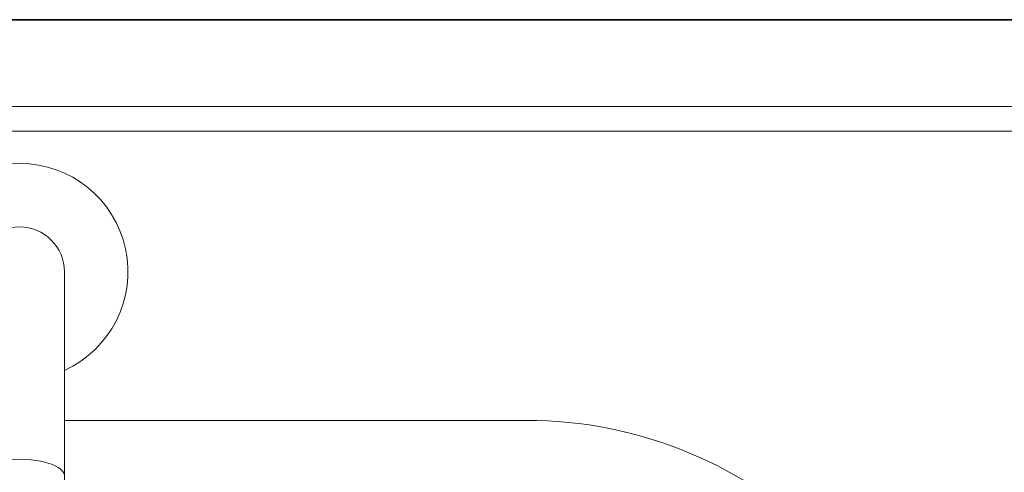
# Model space of a CAD drawing. Extents: x 0 to 99, y -21 to 84.
# Drawn here: x 43 to 44, y 42 to 43 of the extents above; entities that cross this region are included whole.
import ezdxf

# ---------------------------------------------------------------- set-up
doc = ezdxf.new("R2010")
doc.units = 0
doc.header["$LTSCALE"] = 50
doc.header["$MEASUREMENT"] = 0
for name, color, linetype, lineweight in [('A-FLOR', 7, 'Continuous', 9), ('A-WALL', 7, 'Continuous', 9), ('P-SANR-FIXT', 7, 'Continuous', 9)]:
    doc.layers.add(name, color=color, linetype=linetype, lineweight=lineweight)

# ---------------------------------------------------------------- blocks, each defined once
blk = doc.blocks.new('94020102RVM001A - 94020-203 CUBA RETANGULAR 40 X 34-V49-PLANTA BAIXA ELÉTRICO')
at = {"layer": 'P-SANR-FIXT', "color": 8, "true_color": 0x808080}
blk.add_line((0.1170000000000009, 0.1274999999999999), (0.01032499895733482, 0.1274999999999998), dxfattribs=at)
blk.add_arc((0.1170000000000008, 0.02949999999999994), 0.09799999999999998, 359.9999999999993, 89.99999999999967, dxfattribs=at)
blk = doc.blocks.new('Deca_Torneira Lavatorio Link Conforto_1196_C_LNK_Mesa Alavanca - 1196_C_LNK_Cromado CR10-5658510-PLANTA BAIXA ELÉTRICO')
at = {"layer": 'P-SANR-FIXT', "color": 8, "true_color": 0x808080}
for p, q in [((-0.01032499882114928, -0.132761495267027), (-0.01032499882114924, -0.1099932195229325)), ((0.01032499869815916, -0.132761495267027), (0.01032499869815912, -0.1099932195229325)), ((-0.01032499908067266, -0.1327614951493377), (-0.01032499908067257, -0.1768129598776626)), ((0.01032499895768242, -0.1768129598776626), (0.0103249989576825, -0.1327614960389082)), ((-0.01699999904870766, -0.1893335843522478), (-0.01699999904870761, -0.2170544705828879)), ((0.01699999892571746, -0.2170544705828879), (0.01699999892571751, -0.1893335843522478)), ((-0.004462499080672474, -0.2116618019220135), (-0.004462499080672487, -0.2045442775654588)), ((0.00446249895768232, -0.2116618019220135), (0.004462498957682333, -0.2045442784883087)), ((-0.002249999080672435, -0.2072282856509979), (-0.002249999080672387, -0.2326792455093304)), ((0.002250000919327557, -0.2072282856509979), (0.002250000919327605, -0.2326792455093304)), ((-0.002249999080672387, -0.2326792456811176), (-0.002249999080672204, -0.3299462944990845)), ((0.002249998957682049, -0.3299462944990845), (0.002249998957682233, -0.2326792456811176)), ((-0.002249999080672299, -0.3034611154951646), (0.002250000919327704, -0.3034611154951646)), ((0.002250000919327828, -0.3066306161217305), (-0.002249999080672175, -0.3066306161217305)), ((-0.002249999080672232, -0.3299462944990845), (0.002249998957682079, -0.3299462944990845))]:
    blk.add_line(p, q, dxfattribs=at)
for centre, radius, start, end in [((9.193273241336898e-10, -0.1099932195234802), 0.02499999999950048, 294.3934250191226, 245.6065700444466), ((-6.149507676411759e-11, -0.1099932195229324), 0.01032499875965416, 90.00000000000064, 180.0000000000003), ((-6.149507676411759e-11, -0.1099932195229324), 0.01032499875965417, 359.9999999999993, 89.99999999999937), ((9.193274594920808e-10, -0.1917041979179786), 0.01812052005618214, 55.26399796826661, 124.7360020317345), ((-0.003896103337498865, -0.2132099527873995), 0.001648506972954808, 3.093828465501256, 110.0952013294685), ((0.003896103214508711, -0.2132099527873995), 0.001648506972954809, 69.90479867053158, 176.9049085406245)]:
    blk.add_arc(centre, radius, start, end, dxfattribs=at)
for centre, major_axis, ratio, start_param, end_param in [((9.193273918128853e-10, -0.1571009778738793), (-0.01032500000000005, 3.502138209782421e-17), 0.3716264560232101, 3.14159265358979, 6.28318530717959), ((8.9217937144781e-10, -0.1893348988101776), (0.017, 0), 0.9271838545667859, 3.141562954323662, 4.446776832469461), ((8.9217937144781e-10, -0.1893348988101776), (0.01700000000000001, 0), 0.9271838545667865, 4.978001012025392, 6.283205932659473), ((8.9217937144781e-10, -0.1972016361759003), (0.017, 0), 0.9271838545667898, 3.14162163672498, 4.579646551627531), ((-1.015169524976045e-09, -0.1972016361759003), (0.017, 0), 0.92718385456679, 4.84513152555688, 6.283156324044387), ((-0.005249999107820586, -0.2072282856509979), (0.003, 0), 0.9271838545667858, 0, 1.305184167846452), ((0.005249998984830432, -0.2072282856509979), (-0.003, 3.415652157340189e-17), 0.9271838545667858, 4.978001140883612, 6.2831853071796)]:
    blk.add_ellipse(centre, major_axis=major_axis, ratio=ratio, start_param=start_param, end_param=end_param, dxfattribs=at)
for points in [[(-0.01032499908067255, -0.1768129598776626), (-0.01137358504156415, -0.1775607893872901), (-0.01323528687718574, -0.1792242929051062), (-0.01537565653302182, -0.1822881191362469), (-0.01670116160859608, -0.1857254039456064), (-0.01699599323037669, -0.1881070158908701), (-0.01699999904870765, -0.1893335843521291)], [(0.01699999892571749, -0.1893335843520766), (0.01699599310738219, -0.1881070158908221), (0.01670116148559511, -0.1857254039455679), (0.015375656410018, -0.1822881191362237), (0.01323528675418578, -0.1792242929050967), (0.01137358491857015, -0.1775607893872873), (0.01032499895768249, -0.1768129598776626)], [(-0.01699999910782056, -0.2170557850406464), (-0.01699536886922683, -0.2183386816609389), (-0.01667500514857405, -0.2208225540540547), (-0.01522875563657664, -0.2243981436929686), (-0.01291398479542771, -0.227536883606178), (-0.009864892607312204, -0.2300796421854668), (-0.006233836398633902, -0.2318820244747301), (-0.003620862394630523, -0.2325051952275144), (-0.002249999080672368, -0.2326792456811176)], [(0.00224999895768211, -0.2326792456811176), (0.003620862271640274, -0.2325051952275144), (0.006233836275643671, -0.2318820244747302), (0.009864892484321935, -0.2300796421854668), (0.01291398467243749, -0.227536883606178), (0.01522875551358643, -0.2243981436929686), (0.01667500502558386, -0.2208225540540548), (0.01699536874623667, -0.218338681660939), (0.01699999898483041, -0.2170557850406465)]]:
    blk.add_open_spline(points, degree=3, dxfattribs=at)

msp = doc.modelspace()

# ---------------------------------------------------------------- linework, layer by layer
at = {"layer": 'A-FLOR', "color": 9, "true_color": 0xc0c0c0}
msp.add_line((43.01935163207054, 42.51050274119052), (43.94387282975595, 42.51050274119052), dxfattribs=at)
at = {"layer": 'A-WALL', "lineweight": 35}
msp.add_line((42.99935244342896, 42.53621294377763), (45.50184902033652, 42.53621294377763), dxfattribs=at)
at = {"layer": 'A-WALL', "color": 9, "true_color": 0xc0c0c0}
msp.add_line((45.50084902033677, 42.5162129437781), (43.00035244342916, 42.5162129437781), dxfattribs=at)

# ---------------------------------------------------------------- block references
at = {"layer": 'P-SANR-FIXT', "color": 8, "true_color": 0x808080}
for name, p in [('Deca_Torneira Lavatorio Link Conforto_1196_C_LNK_Mesa Alavanca - 1196_C_LNK_Cromado CR10-5658510-PLANTA BAIXA ELÉTRICO', (43.47111596382911, 42.58804844070573)), ('94020102RVM001A - 94020-203 CUBA RETANGULAR 40 X 34-V49-PLANTA BAIXA ELÉTRICO', (43.47111596382911, 42.3162581403335))]:
    msp.add_blockref(name, p, dxfattribs=at)

doc.saveas('drawing.dxf')
